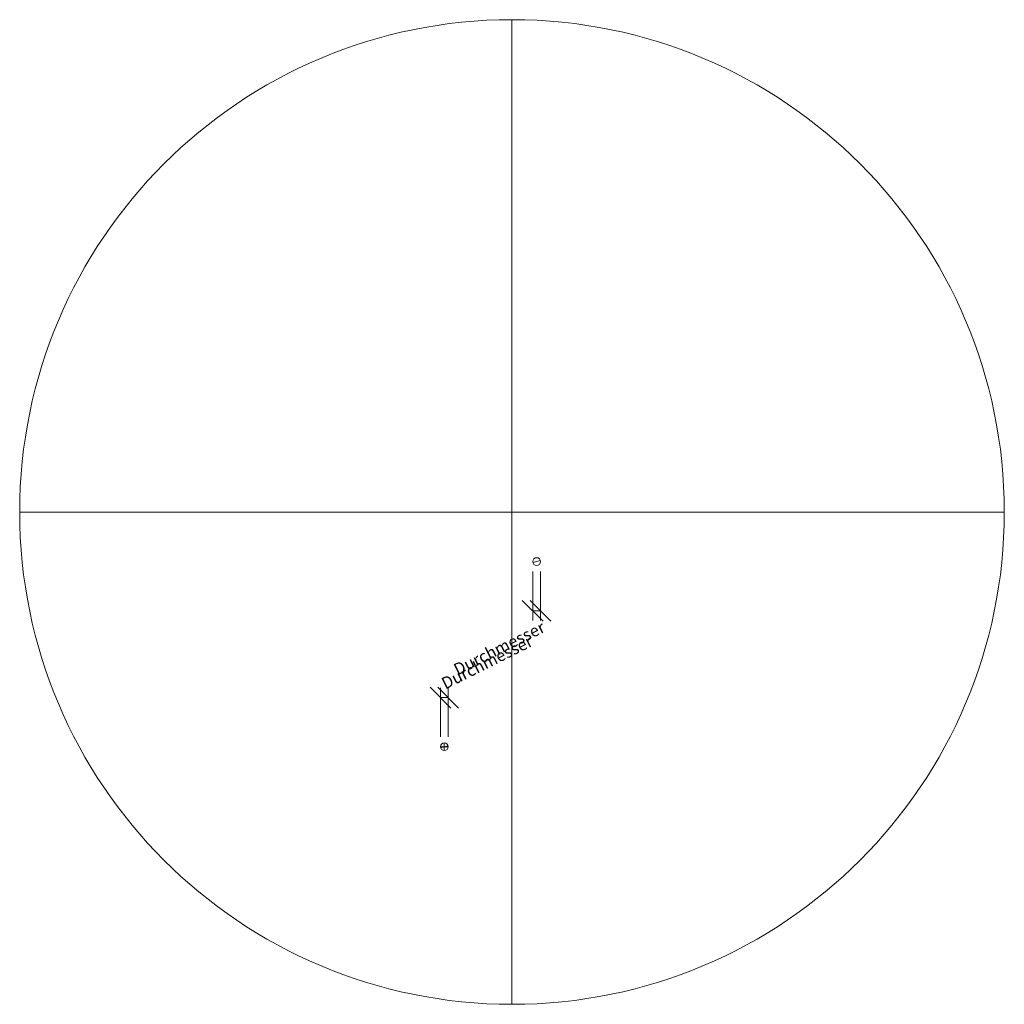
# Model space of a CAD drawing. Units: millimetres. Extents: x -362 to 858, y -660 to 559.
import ezdxf

# ---------------------------------------------------------------- set-up
doc = ezdxf.new("R2010")
doc.units = ezdxf.units.MM
doc.styles.add('Arial', font='arial.ttf', dxfattribs={"height": 14.6304})

msp = doc.modelspace()

# ---------------------------------------------------------------- linework, layer by layer
at = {"color": 96, "lineweight": 9, "true_color": 0x007f00}
for p, q in [((247.9, 558.8, 23.6), (247.9, -660.4, 23.6)), ((857.5, -50.8, 23.6), (-361.7, -50.8, 23.6)), ((164.1, -346.3, 23.6), (164.1, -336.8, 23.6)), ((159.3, -341.5, 23.6), (168.8, -341.5, 23.6))]:
    msp.add_line(p, q, dxfattribs=at)
at = {"color": 5, "lineweight": 9, "true_color": 0x0000ff}
for p, q in [((278.4, -112.2, 23.6), (278.4, -112.2, -80.1)), ((164.1, -341.5, 23.6), (164.1, -341.5, -80.1))]:
    msp.add_line(p, q, dxfattribs=at)
at = {"color": 1, "lineweight": 9, "true_color": 0xff0000}
for p, q in [((273.6, -124.4, 23.6), (273.6, -185.3, 23.6)), ((283.2, -124.4, 23.6), (283.2, -185.3, 23.6)), ((260.6, -160.2, 23.6), (286.5, -186.1, 23.6)), ((270.3, -160.2, 23.6), (296.1, -186.1, 23.6)), ((283.2, -173.1, 23.6), (273.6, -173.1, 23.6)), ((172.3, -293.5, 23.6), (146.4, -267.6, 23.6)), ((181.8, -293.5, 23.6), (155.9, -267.6, 23.6)), ((159.3, -329.3, 23.6), (159.3, -268.4, 23.6)), ((168.8, -329.3, 23.6), (168.8, -268.4, 23.6)), ((159.3, -280.6, 23.6), (168.8, -280.6, 23.6))]:
    msp.add_line(p, q, dxfattribs=at)
at = {"color": 5, "lineweight": 9, "true_color": 0x0000ff}
for points in [[(278.4, -112.2, -98.3), (283.1, -110.9, -80.1), (273.6, -113.4, -80.1), (278.4, -112.2, -98.3)], [(164.1, -341.5, -98.3), (168.8, -340.3, -80.1), (159.3, -342.8, -80.1), (164.1, -341.5, -98.3)]]:
    msp.add_polyline3d(points, dxfattribs=at)
at = {"color": 96, "lineweight": 9, "true_color": 0x007f00, "extrusion": (0, 0, -1)}
for centre, radius in [((-247.9, -50.8, -23.6), 609.6), ((-278.4, -112.2, -23.6), 4.83)]:
    msp.add_circle(centre, radius, dxfattribs=at)
at = {"color": 96, "lineweight": 9, "true_color": 0x007f00, "extrusion": (-3.22793e-15, 0, -1)}
msp.add_circle((-164.1, -341.5, -23.6), 4.76, dxfattribs=at)

# ---------------------------------------------------------------- next in the draw order: texts
at = {"color": 5, "lineweight": 9, "true_color": 0x0000ff, "insert": (213.7, -230.2, 12.2), "char_height": 14.63, "width": 145.777, "attachment_point": 2, "rotation": 26.5651, "line_spacing_factor": 0.941778, "style": 'Arial', "bg_fill": 3, "box_fill_scale": 1.25, "bg_fill_color": 256, "bg_fill_true_color": 13158600, "bg_fill_transparency": 0}
msp.add_mtext('Durchmesser', dxfattribs=at)

# ---------------------------------------------------------------- next in the draw order: texts
at = {"color": 5, "lineweight": 9, "true_color": 0x0000ff, "insert": (228.8, -212.9, 45.6), "char_height": 14.63, "width": 145.777, "attachment_point": 2, "rotation": 26.5651, "line_spacing_factor": 0.941778, "style": 'Arial', "bg_fill": 3, "box_fill_scale": 1.25, "bg_fill_color": 256, "bg_fill_true_color": 13158600, "bg_fill_transparency": 0}
msp.add_mtext('Durchmesser', dxfattribs=at)

doc.saveas('drawing.dxf')
